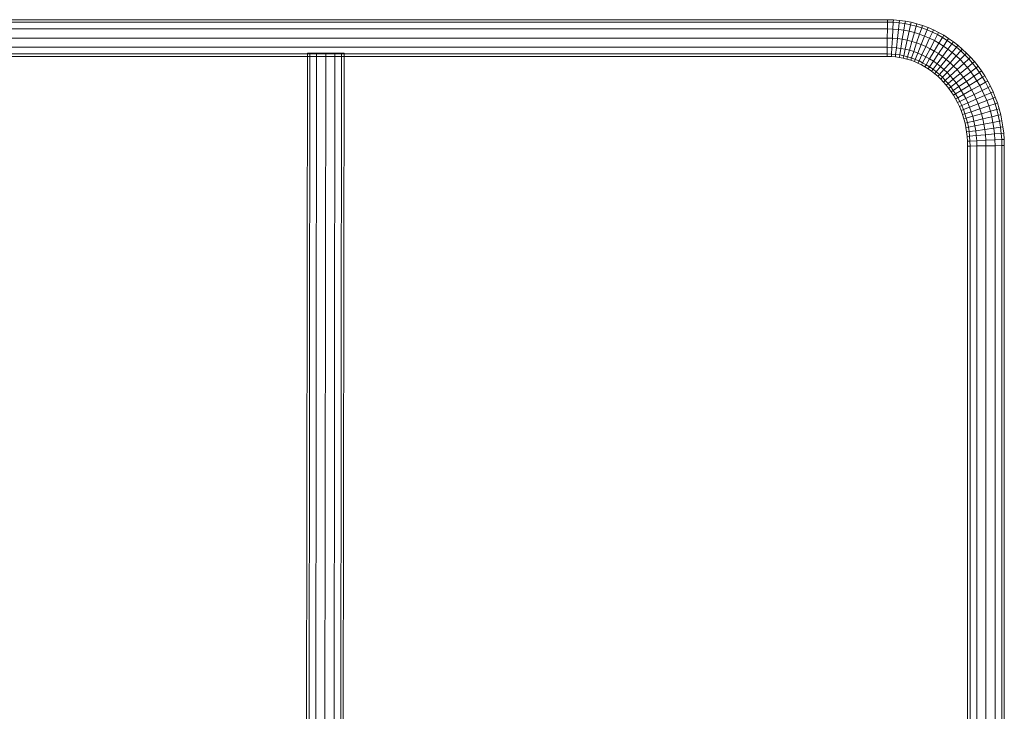
# Model space of a CAD drawing. Units: millimetres. Extents: x -2880 to 5820, y 83 to 8183.
# Drawn here: x 2307 to 2576, y 5779 to 5967 of the extents above; entities that cross this region are included whole.
import ezdxf

# ---------------------------------------------------------------- set-up
doc = ezdxf.new("R2010")
doc.units = ezdxf.units.MM
doc.linetypes.add('K5LT32776', pattern=[0])
doc.layers.add('geo', color=7, linetype='Continuous', true_color=0x40583f)

# ---------------------------------------------------------------- blocks, each defined once
blk = doc.blocks.new('U1')
at = {"layer": 'geo', "color": 33, "linetype": 'K5LT32776', "lineweight": 18, "true_color": 0xe18f57}
for p, q in [((2543.92, 5967.2), (1872.8, 5967.2)), ((2543.91, 5966.53), (1872.81, 5966.53)), ((2543.91, 5966.53), (1872.81, 5966.53)), ((2543.91, 5966.53), (2543.88, 5964.7)), ((2543.88, 5964.7), (2543.91, 5966.53)), ((2543.92, 5967.2), (2543.91, 5966.53)), ((2543.92, 5967.2), (2543.91, 5966.53)), ((2545.47, 5966.48), (2543.91, 5966.53)), ((2545.47, 5966.48), (2543.91, 5966.53)), ((2545.51, 5967.15), (2543.92, 5967.2)), ((2545.47, 5966.48), (2545.37, 5964.66)), ((2545.37, 5964.66), (2545.47, 5966.48)), ((2545.51, 5967.15), (2545.47, 5966.48)), ((2545.51, 5967.15), (2545.47, 5966.48)), ((2547.07, 5966.35), (2545.47, 5966.48)), ((2547.07, 5966.35), (2545.47, 5966.48)), ((2547.15, 5967.02), (2545.51, 5967.15)), ((2547.07, 5966.35), (2546.87, 5964.53)), ((2546.87, 5964.53), (2547.07, 5966.35)), ((2547.15, 5967.02), (2547.07, 5966.35)), ((2547.15, 5967.02), (2547.07, 5966.35)), ((2548.66, 5966.13), (2547.07, 5966.35)), ((2548.66, 5966.13), (2547.07, 5966.35)), ((2548.77, 5966.79), (2547.15, 5967.02)), ((2548.66, 5966.13), (2548.35, 5964.32)), ((2548.35, 5964.32), (2548.66, 5966.13)), ((2548.77, 5966.79), (2548.66, 5966.13)), ((2548.77, 5966.79), (2548.66, 5966.13)), ((2550.21, 5965.83), (2548.66, 5966.13)), ((2550.21, 5965.83), (2548.66, 5966.13)), ((2550.36, 5966.48), (2548.77, 5966.79)), ((2550.36, 5966.48), (2550.21, 5965.83)), ((2550.36, 5966.48), (2550.21, 5965.83)), ((2551.92, 5966.09), (2550.36, 5966.48)), ((2551.92, 5966.09), (2551.74, 5965.44)), ((2551.92, 5966.09), (2551.74, 5965.44)), ((2553.45, 5965.61), (2551.92, 5966.09)), ((2543.88, 5964.7), (1872.84, 5964.7)), ((2543.88, 5964.7), (1872.84, 5964.7)), ((2543.88, 5964.7), (2543.85, 5962.2)), ((2543.85, 5962.2), (2543.88, 5964.7)), ((2545.37, 5964.66), (2543.88, 5964.7)), ((2545.37, 5964.66), (2543.88, 5964.7)), ((2545.37, 5964.66), (2545.23, 5962.16)), ((2545.23, 5962.16), (2545.37, 5964.66)), ((2546.87, 5964.53), (2545.37, 5964.66)), ((2546.87, 5964.53), (2545.37, 5964.66)), ((2546.87, 5964.53), (2546.6, 5962.05)), ((2546.6, 5962.05), (2546.87, 5964.53)), ((2548.35, 5964.32), (2546.87, 5964.53)), ((2548.35, 5964.32), (2546.87, 5964.53)), ((2548.35, 5964.32), (2547.94, 5961.86)), ((2547.94, 5961.86), (2548.35, 5964.32)), ((2549.81, 5964.04), (2548.35, 5964.32)), ((2549.81, 5964.04), (2548.35, 5964.32)), ((2549.81, 5964.04), (2549.27, 5961.6)), ((2549.27, 5961.6), (2549.81, 5964.04)), ((2550.21, 5965.83), (2549.81, 5964.04)), ((2549.81, 5964.04), (2550.21, 5965.83)), ((2551.24, 5963.68), (2549.81, 5964.04)), ((2551.24, 5963.68), (2549.81, 5964.04)), ((2551.74, 5965.44), (2550.21, 5965.83)), ((2551.74, 5965.44), (2550.21, 5965.83)), ((2551.24, 5963.68), (2550.57, 5961.27)), ((2550.57, 5961.27), (2551.24, 5963.68)), ((2551.74, 5965.44), (2551.24, 5963.68)), ((2551.24, 5963.68), (2551.74, 5965.44)), ((2552.65, 5963.24), (2551.24, 5963.68)), ((2552.65, 5963.24), (2551.24, 5963.68)), ((2553.24, 5964.98), (2551.74, 5965.44)), ((2553.24, 5964.98), (2551.74, 5965.44)), ((2553.24, 5964.98), (2552.65, 5963.24)), ((2552.65, 5963.24), (2553.24, 5964.98)), ((2553.45, 5965.61), (2553.24, 5964.98)), ((2553.45, 5965.61), (2553.24, 5964.98)), ((2554.7, 5964.43), (2553.24, 5964.98)), ((2554.7, 5964.43), (2553.24, 5964.98)), ((2554.95, 5965.06), (2553.45, 5965.61)), ((2554.7, 5964.43), (2554.02, 5962.73)), ((2554.02, 5962.73), (2554.7, 5964.43)), ((2554.95, 5965.06), (2554.7, 5964.43)), ((2554.95, 5965.06), (2554.7, 5964.43)), ((2556.13, 5963.82), (2554.7, 5964.43)), ((2556.13, 5963.82), (2554.7, 5964.43)), ((2556.41, 5964.43), (2554.95, 5965.06)), ((2556.13, 5963.82), (2555.36, 5962.16)), ((2555.36, 5962.16), (2556.13, 5963.82)), ((2556.41, 5964.43), (2556.13, 5963.82)), ((2556.41, 5964.43), (2556.13, 5963.82)), ((2557.52, 5963.13), (2556.13, 5963.82)), ((2557.52, 5963.13), (2556.13, 5963.82)), ((2557.84, 5963.72), (2556.41, 5964.43)), ((2557.84, 5963.72), (2557.52, 5963.13)), ((2557.84, 5963.72), (2557.52, 5963.13)), ((2559.22, 5962.95), (2557.84, 5963.72)), ((2543.85, 5962.2), (1872.87, 5962.2)), ((2543.85, 5962.2), (1872.87, 5962.2)), ((2543.85, 5962.2), (2543.82, 5959.7)), ((2543.82, 5959.7), (2543.85, 5962.2)), ((2545.23, 5962.16), (2543.85, 5962.2)), ((2545.23, 5962.16), (2543.85, 5962.2)), ((2545.23, 5962.16), (2545.09, 5959.66)), ((2545.09, 5959.66), (2545.23, 5962.16)), ((2546.6, 5962.05), (2545.23, 5962.16)), ((2546.6, 5962.05), (2545.23, 5962.16)), ((2546.6, 5962.05), (2546.32, 5959.56)), ((2546.32, 5959.56), (2546.6, 5962.05)), ((2547.94, 5961.86), (2546.6, 5962.05)), ((2547.94, 5961.86), (2546.6, 5962.05)), ((2547.94, 5961.86), (2547.53, 5959.39)), ((2547.53, 5959.39), (2547.94, 5961.86)), ((2549.27, 5961.6), (2547.94, 5961.86)), ((2549.27, 5961.6), (2547.94, 5961.86)), ((2549.27, 5961.6), (2548.72, 5959.16)), ((2548.72, 5959.16), (2549.27, 5961.6)), ((2550.57, 5961.27), (2549.27, 5961.6)), ((2550.57, 5961.27), (2549.27, 5961.6)), ((2550.57, 5961.27), (2549.89, 5958.86)), ((2549.89, 5958.86), (2550.57, 5961.27)), ((2551.84, 5960.88), (2550.57, 5961.27)), ((2551.84, 5960.88), (2550.57, 5961.27)), ((2551.84, 5960.88), (2551.04, 5958.51)), ((2551.04, 5958.51), (2551.84, 5960.88)), ((2552.65, 5963.24), (2551.84, 5960.88)), ((2551.84, 5960.88), (2552.65, 5963.24)), ((2553.09, 5960.41), (2551.84, 5960.88)), ((2553.09, 5960.41), (2551.84, 5960.88)), ((2554.02, 5962.73), (2552.65, 5963.24)), ((2554.02, 5962.73), (2552.65, 5963.24)), ((2554.02, 5962.73), (2553.09, 5960.41)), ((2553.09, 5960.41), (2554.02, 5962.73)), ((2555.36, 5962.16), (2554.02, 5962.73)), ((2555.36, 5962.16), (2554.02, 5962.73)), ((2555.36, 5962.16), (2554.31, 5959.89)), ((2554.31, 5959.89), (2555.36, 5962.16)), ((2556.67, 5961.51), (2555.36, 5962.16)), ((2556.67, 5961.51), (2555.36, 5962.16)), ((2556.67, 5961.51), (2555.5, 5959.3)), ((2555.5, 5959.3), (2556.67, 5961.51)), ((2557.94, 5960.8), (2556.66, 5958.65)), ((2556.66, 5958.65), (2557.94, 5960.8)), ((2557.52, 5963.13), (2556.67, 5961.51)), ((2556.67, 5961.51), (2557.52, 5963.13)), ((2557.94, 5960.8), (2556.67, 5961.51)), ((2557.94, 5960.8), (2556.67, 5961.51)), ((2558.87, 5962.37), (2557.52, 5963.13)), ((2558.87, 5962.37), (2557.52, 5963.13)), ((2558.87, 5962.37), (2557.94, 5960.8)), ((2557.94, 5960.8), (2558.87, 5962.37)), ((2559.17, 5960.02), (2557.94, 5960.8)), ((2559.17, 5960.02), (2557.94, 5960.8)), ((2559.22, 5962.95), (2558.87, 5962.37)), ((2559.22, 5962.95), (2558.87, 5962.37)), ((2560.18, 5961.55), (2558.87, 5962.37)), ((2560.18, 5961.55), (2558.87, 5962.37)), ((2560.18, 5961.55), (2559.17, 5960.02)), ((2559.17, 5960.02), (2560.18, 5961.55)), ((2560.55, 5962.11), (2559.22, 5962.95)), ((2560.55, 5962.11), (2560.18, 5961.55)), ((2560.55, 5962.11), (2560.18, 5961.55)), ((2561.45, 5960.66), (2560.18, 5961.55)), ((2561.45, 5960.66), (2560.18, 5961.55)), ((2561.85, 5961.2), (2560.55, 5962.11)), ((2561.85, 5961.2), (2561.45, 5960.66)), ((2561.85, 5961.2), (2561.45, 5960.66)), ((2563.1, 5960.23), (2561.85, 5961.2)), ((2543.82, 5959.7), (1872.91, 5959.7)), ((2543.82, 5959.7), (1872.91, 5959.7)), ((2385.78, 5958.05), (2385.35, 5593.19)), ((2385.78, 5958.05), (2386.45, 5958.04)), ((2385.78, 5958.05), (2386.45, 5958.04)), ((2386.45, 5958.04), (2386.02, 5593.19)), ((2386.45, 5958.04), (2386.02, 5593.19)), ((2386.45, 5958.04), (2388.28, 5958.04)), ((2388.28, 5958.04), (2386.45, 5958.04)), ((2388.28, 5958.04), (2387.85, 5593.19)), ((2388.28, 5958.04), (2387.85, 5593.19)), ((2388.28, 5958.04), (2390.78, 5958.04)), ((2390.78, 5958.04), (2388.28, 5958.04)), ((2390.78, 5958.04), (2390.35, 5593.19)), ((2390.78, 5958.04), (2390.35, 5593.19)), ((2390.78, 5958.04), (2393.28, 5958.04)), ((2393.28, 5958.04), (2390.78, 5958.04)), ((2393.28, 5958.04), (2392.85, 5593.19)), ((2393.28, 5958.04), (2392.85, 5593.19)), ((2393.28, 5958.04), (2395.11, 5958.03)), ((2395.11, 5958.03), (2393.28, 5958.04)), ((2395.11, 5958.03), (2394.68, 5593.18)), ((2395.11, 5958.03), (2394.68, 5593.18)), ((2395.11, 5958.03), (2395.78, 5958.03)), ((2395.78, 5958.03), (2395.11, 5958.03)), ((2395.78, 5958.03), (2395.35, 5593.18)), ((2543.82, 5959.7), (2543.79, 5957.87)), ((2543.79, 5957.87), (2543.82, 5959.7)), ((2545.09, 5959.66), (2543.82, 5959.7)), ((2545.09, 5959.66), (2543.82, 5959.7)), ((2545.09, 5959.66), (2544.99, 5957.83)), ((2544.99, 5957.83), (2545.09, 5959.66)), ((2546.32, 5959.56), (2545.09, 5959.66)), ((2546.32, 5959.56), (2545.09, 5959.66)), ((2546.32, 5959.56), (2546.12, 5957.74)), ((2546.12, 5957.74), (2546.32, 5959.56)), ((2547.53, 5959.39), (2546.32, 5959.56)), ((2547.53, 5959.39), (2546.32, 5959.56)), ((2547.53, 5959.39), (2547.23, 5957.59)), ((2547.23, 5957.59), (2547.53, 5959.39)), ((2548.72, 5959.16), (2547.53, 5959.39)), ((2548.72, 5959.16), (2547.53, 5959.39)), ((2548.72, 5959.16), (2548.32, 5957.37)), ((2548.32, 5957.37), (2548.72, 5959.16)), ((2549.89, 5958.86), (2548.72, 5959.16)), ((2549.89, 5958.86), (2548.72, 5959.16)), ((2549.89, 5958.86), (2549.39, 5957.1)), ((2549.39, 5957.1), (2549.89, 5958.86)), ((2551.04, 5958.51), (2549.89, 5958.86)), ((2551.04, 5958.51), (2549.89, 5958.86)), ((2551.04, 5958.51), (2550.45, 5956.77)), ((2550.45, 5956.77), (2551.04, 5958.51)), ((2552.16, 5958.09), (2551.04, 5958.51)), ((2552.16, 5958.09), (2551.04, 5958.51)), ((2552.16, 5958.09), (2551.48, 5956.39)), ((2551.48, 5956.39), (2552.16, 5958.09)), ((2553.09, 5960.41), (2552.16, 5958.09)), ((2552.16, 5958.09), (2553.09, 5960.41)), ((2553.26, 5957.62), (2552.16, 5958.09)), ((2553.26, 5957.62), (2552.16, 5958.09)), ((2554.31, 5959.89), (2553.09, 5960.41)), ((2554.31, 5959.89), (2553.09, 5960.41)), ((2554.31, 5959.89), (2553.26, 5957.62)), ((2553.26, 5957.62), (2554.31, 5959.89)), ((2555.5, 5959.3), (2554.31, 5959.89)), ((2555.5, 5959.3), (2554.31, 5959.89)), ((2555.5, 5959.3), (2554.34, 5957.09)), ((2554.34, 5957.09), (2555.5, 5959.3)), ((2556.66, 5958.65), (2555.38, 5956.5)), ((2555.38, 5956.5), (2556.66, 5958.65)), ((2556.66, 5958.65), (2555.5, 5959.3)), ((2556.66, 5958.65), (2555.5, 5959.3)), ((2557.79, 5957.94), (2556.66, 5958.65)), ((2557.79, 5957.94), (2556.66, 5958.65)), ((2559.17, 5960.02), (2557.79, 5957.94)), ((2557.79, 5957.94), (2559.17, 5960.02)), ((2560.36, 5959.19), (2558.88, 5957.18)), ((2558.88, 5957.18), (2560.36, 5959.19)), ((2560.36, 5959.19), (2559.17, 5960.02)), ((2560.36, 5959.19), (2559.17, 5960.02)), ((2561.52, 5958.29), (2559.93, 5956.36)), ((2559.93, 5956.36), (2561.52, 5958.29)), ((2561.45, 5960.66), (2560.36, 5959.19)), ((2560.36, 5959.19), (2561.45, 5960.66)), ((2561.52, 5958.29), (2560.36, 5959.19)), ((2561.52, 5958.29), (2560.36, 5959.19)), ((2562.67, 5959.71), (2561.45, 5960.66)), ((2562.67, 5959.71), (2561.45, 5960.66)), ((2562.67, 5959.71), (2561.52, 5958.29)), ((2561.52, 5958.29), (2562.67, 5959.71)), ((2562.62, 5957.34), (2561.52, 5958.29)), ((2562.62, 5957.34), (2561.52, 5958.29)), ((2563.85, 5958.7), (2562.62, 5957.34)), ((2562.62, 5957.34), (2563.85, 5958.7)), ((2563.1, 5960.23), (2562.67, 5959.71)), ((2563.1, 5960.23), (2562.67, 5959.71)), ((2563.85, 5958.7), (2562.67, 5959.71)), ((2563.85, 5958.7), (2562.67, 5959.71)), ((2564.3, 5959.2), (2563.1, 5960.23)), ((2564.3, 5959.2), (2563.85, 5958.7)), ((2564.3, 5959.2), (2563.85, 5958.7)), ((2564.98, 5957.63), (2563.85, 5958.7)), ((2564.98, 5957.63), (2563.85, 5958.7)), ((2565.45, 5958.11), (2564.3, 5959.2)), ((2565.45, 5958.11), (2564.98, 5957.63)), ((2565.45, 5958.11), (2564.98, 5957.63)), ((2566.55, 5956.96), (2565.45, 5958.11)), ((2543.79, 5957.87), (1872.93, 5957.87)), ((2543.79, 5957.87), (1872.93, 5957.87)), ((2543.78, 5957.2), (1872.94, 5957.2)), ((2543.79, 5957.87), (2543.78, 5957.2)), ((2543.78, 5957.2), (2543.79, 5957.87)), ((2544.96, 5957.16), (2543.78, 5957.2)), ((2544.99, 5957.83), (2543.79, 5957.87)), ((2544.99, 5957.83), (2543.79, 5957.87)), ((2544.99, 5957.83), (2544.96, 5957.16)), ((2544.96, 5957.16), (2544.99, 5957.83)), ((2546.04, 5957.07), (2544.96, 5957.16)), ((2546.12, 5957.74), (2544.99, 5957.83)), ((2546.12, 5957.74), (2544.99, 5957.83)), ((2546.12, 5957.74), (2546.04, 5957.07)), ((2546.04, 5957.07), (2546.12, 5957.74)), ((2547.12, 5956.92), (2546.04, 5957.07)), ((2547.23, 5957.59), (2546.12, 5957.74)), ((2547.23, 5957.59), (2546.12, 5957.74)), ((2547.23, 5957.59), (2547.12, 5956.92)), ((2547.12, 5956.92), (2547.23, 5957.59)), ((2548.18, 5956.72), (2547.12, 5956.92)), ((2548.32, 5957.37), (2547.23, 5957.59)), ((2548.32, 5957.37), (2547.23, 5957.59)), ((2548.32, 5957.37), (2548.18, 5956.72)), ((2548.18, 5956.72), (2548.32, 5957.37)), ((2549.21, 5956.46), (2548.18, 5956.72)), ((2549.39, 5957.1), (2548.32, 5957.37)), ((2549.39, 5957.1), (2548.32, 5957.37)), ((2549.39, 5957.1), (2549.21, 5956.46)), ((2549.21, 5956.46), (2549.39, 5957.1)), ((2550.23, 5956.14), (2549.21, 5956.46)), ((2550.45, 5956.77), (2549.39, 5957.1)), ((2550.45, 5956.77), (2549.39, 5957.1)), ((2550.45, 5956.77), (2550.23, 5956.14)), ((2550.23, 5956.14), (2550.45, 5956.77)), ((2551.23, 5955.77), (2550.23, 5956.14)), ((2551.48, 5956.39), (2550.45, 5956.77)), ((2551.48, 5956.39), (2550.45, 5956.77)), ((2551.48, 5956.39), (2551.23, 5955.77)), ((2551.23, 5955.77), (2551.48, 5956.39)), ((2552.21, 5955.35), (2551.23, 5955.77)), ((2552.49, 5955.96), (2551.48, 5956.39)), ((2552.49, 5955.96), (2551.48, 5956.39)), ((2552.49, 5955.96), (2552.21, 5955.35)), ((2552.21, 5955.35), (2552.49, 5955.96)), ((2553.17, 5954.87), (2552.21, 5955.35)), ((2553.26, 5957.62), (2552.49, 5955.96)), ((2552.49, 5955.96), (2553.26, 5957.62)), ((2553.48, 5955.47), (2552.49, 5955.96)), ((2553.48, 5955.47), (2552.49, 5955.96)), ((2553.48, 5955.47), (2553.17, 5954.87)), ((2553.17, 5954.87), (2553.48, 5955.47)), ((2554.34, 5957.09), (2553.26, 5957.62)), ((2554.34, 5957.09), (2553.26, 5957.62)), ((2554.34, 5957.09), (2553.48, 5955.47)), ((2553.48, 5955.47), (2554.34, 5957.09)), ((2554.45, 5954.92), (2553.48, 5955.47)), ((2554.45, 5954.92), (2553.48, 5955.47)), ((2555.38, 5956.5), (2554.34, 5957.09)), ((2555.38, 5956.5), (2554.34, 5957.09)), ((2555.38, 5956.5), (2554.45, 5954.92)), ((2554.45, 5954.92), (2555.38, 5956.5)), ((2556.41, 5955.86), (2555.38, 5956.5)), ((2556.41, 5955.86), (2555.38, 5956.5)), ((2556.41, 5955.86), (2555.39, 5954.33)), ((2555.39, 5954.33), (2556.41, 5955.86)), ((2557.79, 5957.94), (2556.41, 5955.86)), ((2556.41, 5955.86), (2557.79, 5957.94)), ((2557.4, 5955.16), (2556.41, 5955.86)), ((2557.4, 5955.16), (2556.41, 5955.86)), ((2558.88, 5957.18), (2557.4, 5955.16)), ((2557.4, 5955.16), (2558.88, 5957.18)), ((2558.88, 5957.18), (2557.79, 5957.94)), ((2558.88, 5957.18), (2557.79, 5957.94)), ((2559.93, 5956.36), (2558.35, 5954.42)), ((2558.35, 5954.42), (2559.93, 5956.36)), ((2559.93, 5956.36), (2558.88, 5957.18)), ((2559.93, 5956.36), (2558.88, 5957.18)), ((2560.95, 5955.48), (2559.28, 5953.63)), ((2559.28, 5953.63), (2560.95, 5955.48)), ((2560.95, 5955.48), (2559.93, 5956.36)), ((2560.95, 5955.48), (2559.93, 5956.36)), ((2562.62, 5957.34), (2560.95, 5955.48)), ((2560.95, 5955.48), (2562.62, 5957.34)), ((2561.93, 5954.56), (2560.95, 5955.48)), ((2561.93, 5954.56), (2560.95, 5955.48)), ((2563.69, 5956.33), (2561.93, 5954.56)), ((2561.93, 5954.56), (2563.69, 5956.33)), ((2563.69, 5956.33), (2562.62, 5957.34)), ((2563.69, 5956.33), (2562.62, 5957.34)), ((2564.98, 5957.63), (2563.69, 5956.33)), ((2563.69, 5956.33), (2564.98, 5957.63)), ((2564.7, 5955.27), (2563.69, 5956.33)), ((2564.7, 5955.27), (2563.69, 5956.33)), ((2566.06, 5956.51), (2564.7, 5955.27)), ((2564.7, 5955.27), (2566.06, 5956.51)), ((2566.06, 5956.51), (2564.98, 5957.63)), ((2566.06, 5956.51), (2564.98, 5957.63)), ((2567.08, 5955.34), (2565.67, 5954.17)), ((2565.67, 5954.17), (2567.08, 5955.34)), ((2566.55, 5956.96), (2566.06, 5956.51)), ((2566.55, 5956.96), (2566.06, 5956.51)), ((2567.08, 5955.34), (2566.06, 5956.51)), ((2567.08, 5955.34), (2566.06, 5956.51)), ((2567.6, 5955.76), (2566.55, 5956.96)), ((2567.6, 5955.76), (2567.08, 5955.34)), ((2567.6, 5955.76), (2567.08, 5955.34)), ((2568.05, 5954.11), (2567.08, 5955.34)), ((2568.05, 5954.11), (2567.08, 5955.34)), ((2568.59, 5954.51), (2567.6, 5955.76)), ((2554.11, 5954.35), (2553.17, 5954.87)), ((2554.45, 5954.92), (2554.11, 5954.35)), ((2554.11, 5954.35), (2554.45, 5954.92)), ((2555.02, 5953.77), (2554.11, 5954.35)), ((2555.39, 5954.33), (2554.45, 5954.92)), ((2555.39, 5954.33), (2554.45, 5954.92)), ((2555.39, 5954.33), (2555.02, 5953.77)), ((2555.02, 5953.77), (2555.39, 5954.33)), ((2555.91, 5953.15), (2555.02, 5953.77)), ((2556.31, 5953.69), (2555.39, 5954.33)), ((2556.31, 5953.69), (2555.39, 5954.33)), ((2556.31, 5953.69), (2555.91, 5953.15)), ((2555.91, 5953.15), (2556.31, 5953.69)), ((2556.77, 5952.48), (2555.91, 5953.15)), ((2557.4, 5955.16), (2556.31, 5953.69)), ((2556.31, 5953.69), (2557.4, 5955.16)), ((2557.19, 5953), (2556.31, 5953.69)), ((2557.19, 5953), (2556.31, 5953.69)), ((2557.19, 5953), (2556.77, 5952.48)), ((2556.77, 5952.48), (2557.19, 5953)), ((2558.35, 5954.42), (2557.19, 5953)), ((2557.19, 5953), (2558.35, 5954.42)), ((2558.05, 5952.27), (2557.19, 5953)), ((2558.05, 5952.27), (2557.19, 5953)), ((2558.35, 5954.42), (2557.4, 5955.16)), ((2558.35, 5954.42), (2557.4, 5955.16)), ((2559.28, 5953.63), (2558.05, 5952.27)), ((2558.05, 5952.27), (2559.28, 5953.63)), ((2559.28, 5953.63), (2558.35, 5954.42)), ((2559.28, 5953.63), (2558.35, 5954.42)), ((2560.16, 5952.79), (2558.87, 5951.49)), ((2558.87, 5951.49), (2560.16, 5952.79)), ((2560.16, 5952.79), (2559.28, 5953.63)), ((2560.16, 5952.79), (2559.28, 5953.63)), ((2561.93, 5954.56), (2560.16, 5952.79)), ((2560.16, 5952.79), (2561.93, 5954.56)), ((2561.02, 5951.9), (2560.16, 5952.79)), ((2561.02, 5951.9), (2560.16, 5952.79)), ((2562.86, 5953.59), (2561.02, 5951.9)), ((2561.02, 5951.9), (2562.86, 5953.59)), ((2562.86, 5953.59), (2561.93, 5954.56)), ((2562.86, 5953.59), (2561.93, 5954.56)), ((2564.7, 5955.27), (2562.86, 5953.59)), ((2562.86, 5953.59), (2564.7, 5955.27)), ((2563.75, 5952.57), (2562.86, 5953.59)), ((2563.75, 5952.57), (2562.86, 5953.59)), ((2565.67, 5954.17), (2563.75, 5952.57)), ((2563.75, 5952.57), (2565.67, 5954.17)), ((2566.59, 5953.01), (2564.6, 5951.5)), ((2564.6, 5951.5), (2566.59, 5953.01)), ((2565.67, 5954.17), (2564.7, 5955.27)), ((2565.67, 5954.17), (2564.7, 5955.27)), ((2566.59, 5953.01), (2565.67, 5954.17)), ((2566.59, 5953.01), (2565.67, 5954.17)), ((2568.05, 5954.11), (2566.59, 5953.01)), ((2566.59, 5953.01), (2568.05, 5954.11)), ((2567.46, 5951.8), (2566.59, 5953.01)), ((2567.46, 5951.8), (2566.59, 5953.01)), ((2568.97, 5952.84), (2567.46, 5951.8)), ((2567.46, 5951.8), (2568.97, 5952.84)), ((2568.59, 5954.51), (2568.05, 5954.11)), ((2568.59, 5954.51), (2568.05, 5954.11)), ((2568.97, 5952.84), (2568.05, 5954.11)), ((2568.97, 5952.84), (2568.05, 5954.11)), ((2569.52, 5953.22), (2568.59, 5954.51)), ((2569.52, 5953.22), (2568.97, 5952.84)), ((2569.52, 5953.22), (2568.97, 5952.84)), ((2569.83, 5951.52), (2568.97, 5952.84)), ((2569.83, 5951.52), (2568.97, 5952.84)), ((2570.4, 5951.87), (2569.52, 5953.22)), ((2557.6, 5951.77), (2556.77, 5952.48)), ((2558.05, 5952.27), (2557.6, 5951.77)), ((2557.6, 5951.77), (2558.05, 5952.27)), ((2558.4, 5951.01), (2557.6, 5951.77)), ((2558.87, 5951.49), (2558.05, 5952.27)), ((2558.87, 5951.49), (2558.05, 5952.27)), ((2558.87, 5951.49), (2558.4, 5951.01)), ((2558.4, 5951.01), (2558.87, 5951.49)), ((2559.17, 5950.21), (2558.4, 5951.01)), ((2559.66, 5950.66), (2558.87, 5951.49)), ((2559.66, 5950.66), (2558.87, 5951.49)), ((2559.66, 5950.66), (2559.17, 5950.21)), ((2559.17, 5950.21), (2559.66, 5950.66)), ((2559.91, 5949.37), (2559.17, 5950.21)), ((2561.02, 5951.9), (2559.66, 5950.66)), ((2559.66, 5950.66), (2561.02, 5951.9)), ((2560.42, 5949.8), (2559.66, 5950.66)), ((2560.42, 5949.8), (2559.66, 5950.66)), ((2561.83, 5950.97), (2560.42, 5949.8)), ((2560.42, 5949.8), (2561.83, 5950.97)), ((2561.83, 5950.97), (2561.02, 5951.9)), ((2561.83, 5950.97), (2561.02, 5951.9)), ((2562.6, 5949.99), (2561.14, 5948.89)), ((2561.14, 5948.89), (2562.6, 5949.99)), ((2563.75, 5952.57), (2561.83, 5950.97)), ((2561.83, 5950.97), (2563.75, 5952.57)), ((2562.6, 5949.99), (2561.83, 5950.97)), ((2562.6, 5949.99), (2561.83, 5950.97)), ((2564.6, 5951.5), (2562.6, 5949.99)), ((2562.6, 5949.99), (2564.6, 5951.5)), ((2563.33, 5948.98), (2562.6, 5949.99)), ((2563.33, 5948.98), (2562.6, 5949.99)), ((2565.4, 5950.39), (2563.33, 5948.98)), ((2563.33, 5948.98), (2565.4, 5950.39)), ((2564.6, 5951.5), (2563.75, 5952.57)), ((2564.6, 5951.5), (2563.75, 5952.57)), ((2565.4, 5950.39), (2564.6, 5951.5)), ((2565.4, 5950.39), (2564.6, 5951.5)), ((2567.46, 5951.8), (2565.4, 5950.39)), ((2565.4, 5950.39), (2567.46, 5951.8)), ((2566.15, 5949.24), (2565.4, 5950.39)), ((2566.15, 5949.24), (2565.4, 5950.39)), ((2568.27, 5950.55), (2566.15, 5949.24)), ((2566.15, 5949.24), (2568.27, 5950.55)), ((2568.27, 5950.55), (2567.46, 5951.8)), ((2568.27, 5950.55), (2567.46, 5951.8)), ((2569.83, 5951.52), (2568.27, 5950.55)), ((2568.27, 5950.55), (2569.83, 5951.52)), ((2569.03, 5949.26), (2568.27, 5950.55)), ((2569.03, 5949.26), (2568.27, 5950.55)), ((2570.63, 5950.15), (2569.03, 5949.26)), ((2569.03, 5949.26), (2570.63, 5950.15)), ((2570.4, 5951.87), (2569.83, 5951.52)), ((2570.4, 5951.87), (2569.83, 5951.52)), ((2570.63, 5950.15), (2569.83, 5951.52)), ((2570.63, 5950.15), (2569.83, 5951.52)), ((2571.22, 5950.48), (2570.4, 5951.87)), ((2571.22, 5950.48), (2570.63, 5950.15)), ((2571.22, 5950.48), (2570.63, 5950.15)), ((2571.37, 5948.74), (2570.63, 5950.15)), ((2571.37, 5948.74), (2570.63, 5950.15)), ((2571.97, 5949.04), (2571.22, 5950.48)), ((2560.42, 5949.8), (2559.91, 5949.37)), ((2559.91, 5949.37), (2560.42, 5949.8)), ((2560.61, 5948.48), (2559.91, 5949.37)), ((2561.14, 5948.89), (2560.42, 5949.8)), ((2561.14, 5948.89), (2560.42, 5949.8)), ((2561.14, 5948.89), (2560.61, 5948.48)), ((2560.61, 5948.48), (2561.14, 5948.89)), ((2561.27, 5947.56), (2560.61, 5948.48)), ((2561.82, 5947.94), (2561.14, 5948.89)), ((2561.82, 5947.94), (2561.14, 5948.89)), ((2561.82, 5947.94), (2561.27, 5947.56)), ((2561.27, 5947.56), (2561.82, 5947.94)), ((2561.89, 5946.61), (2561.27, 5947.56)), ((2563.33, 5948.98), (2561.82, 5947.94)), ((2561.82, 5947.94), (2563.33, 5948.98)), ((2562.46, 5946.96), (2561.82, 5947.94)), ((2562.46, 5946.96), (2561.82, 5947.94)), ((2564.02, 5947.92), (2562.46, 5946.96)), ((2562.46, 5946.96), (2564.02, 5947.92)), ((2564.02, 5947.92), (2563.33, 5948.98)), ((2564.02, 5947.92), (2563.33, 5948.98)), ((2566.15, 5949.24), (2564.02, 5947.92)), ((2564.02, 5947.92), (2566.15, 5949.24)), ((2564.66, 5946.83), (2564.02, 5947.92)), ((2564.66, 5946.83), (2564.02, 5947.92)), ((2566.84, 5948.05), (2564.66, 5946.83)), ((2564.66, 5946.83), (2566.84, 5948.05)), ((2566.84, 5948.05), (2566.15, 5949.24)), ((2566.84, 5948.05), (2566.15, 5949.24)), ((2569.03, 5949.26), (2566.84, 5948.05)), ((2566.84, 5948.05), (2569.03, 5949.26)), ((2567.49, 5946.81), (2566.84, 5948.05)), ((2567.49, 5946.81), (2566.84, 5948.05)), ((2569.73, 5947.93), (2567.49, 5946.81)), ((2567.49, 5946.81), (2569.73, 5947.93)), ((2569.73, 5947.93), (2569.03, 5949.26)), ((2569.73, 5947.93), (2569.03, 5949.26)), ((2571.37, 5948.74), (2569.73, 5947.93)), ((2569.73, 5947.93), (2571.37, 5948.74)), ((2570.37, 5946.56), (2569.73, 5947.93)), ((2570.37, 5946.56), (2569.73, 5947.93)), ((2572.05, 5947.3), (2570.37, 5946.56)), ((2570.37, 5946.56), (2572.05, 5947.3)), ((2571.97, 5949.04), (2571.37, 5948.74)), ((2571.97, 5949.04), (2571.37, 5948.74)), ((2572.05, 5947.3), (2571.37, 5948.74)), ((2572.05, 5947.3), (2571.37, 5948.74)), ((2572.66, 5947.57), (2571.97, 5949.04)), ((2572.66, 5947.57), (2572.05, 5947.3)), ((2572.66, 5947.57), (2572.05, 5947.3)), ((2572.66, 5945.81), (2572.05, 5947.3)), ((2572.66, 5945.81), (2572.05, 5947.3)), ((2573.29, 5946.06), (2572.66, 5947.57)), ((2562.46, 5946.96), (2561.89, 5946.61)), ((2561.89, 5946.61), (2562.46, 5946.96)), ((2562.47, 5945.62), (2561.89, 5946.61)), ((2563.06, 5945.94), (2562.46, 5946.96)), ((2563.06, 5945.94), (2562.46, 5946.96)), ((2563.06, 5945.94), (2562.47, 5945.62)), ((2562.47, 5945.62), (2563.06, 5945.94)), ((2563.02, 5944.59), (2562.47, 5945.62)), ((2563.62, 5944.89), (2563.02, 5944.59)), ((2563.02, 5944.59), (2563.62, 5944.89)), ((2563.51, 5943.53), (2563.02, 5944.59)), ((2564.66, 5946.83), (2563.06, 5945.94)), ((2563.06, 5945.94), (2564.66, 5946.83)), ((2563.62, 5944.89), (2563.06, 5945.94)), ((2563.62, 5944.89), (2563.06, 5945.94)), ((2565.25, 5945.7), (2563.62, 5944.89)), ((2563.62, 5944.89), (2565.25, 5945.7)), ((2564.13, 5943.8), (2563.62, 5944.89)), ((2564.13, 5943.8), (2563.62, 5944.89)), ((2565.25, 5945.7), (2564.66, 5946.83)), ((2565.25, 5945.7), (2564.66, 5946.83)), ((2567.49, 5946.81), (2565.25, 5945.7)), ((2565.25, 5945.7), (2567.49, 5946.81)), ((2565.8, 5944.54), (2565.25, 5945.7)), ((2565.8, 5944.54), (2565.25, 5945.7)), ((2568.09, 5945.55), (2565.8, 5944.54)), ((2565.8, 5944.54), (2568.09, 5945.55)), ((2568.09, 5945.55), (2567.49, 5946.81)), ((2568.09, 5945.55), (2567.49, 5946.81)), ((2570.37, 5946.56), (2568.09, 5945.55)), ((2568.09, 5945.55), (2570.37, 5946.56)), ((2568.63, 5944.25), (2568.09, 5945.55)), ((2568.63, 5944.25), (2568.09, 5945.55)), ((2570.96, 5945.15), (2568.63, 5944.25)), ((2568.63, 5944.25), (2570.96, 5945.15)), ((2570.96, 5945.15), (2570.37, 5946.56)), ((2570.96, 5945.15), (2570.37, 5946.56)), ((2572.66, 5945.81), (2570.96, 5945.15)), ((2570.96, 5945.15), (2572.66, 5945.81)), ((2571.48, 5943.71), (2570.96, 5945.15)), ((2571.48, 5943.71), (2570.96, 5945.15)), ((2573.29, 5946.06), (2572.66, 5945.81)), ((2573.29, 5946.06), (2572.66, 5945.81)), ((2573.21, 5944.29), (2572.66, 5945.81)), ((2573.21, 5944.29), (2572.66, 5945.81)), ((2573.85, 5944.51), (2573.29, 5946.06)), ((2564.13, 5943.8), (2563.51, 5943.53)), ((2563.51, 5943.53), (2564.13, 5943.8)), ((2563.96, 5942.44), (2563.51, 5943.53)), ((2564.59, 5942.68), (2563.96, 5942.44)), ((2563.96, 5942.44), (2564.59, 5942.68)), ((2564.37, 5941.32), (2563.96, 5942.44)), ((2565.8, 5944.54), (2564.13, 5943.8)), ((2564.13, 5943.8), (2565.8, 5944.54)), ((2564.59, 5942.68), (2564.13, 5943.8)), ((2564.59, 5942.68), (2564.13, 5943.8)), ((2566.29, 5943.34), (2564.59, 5942.68)), ((2564.59, 5942.68), (2566.29, 5943.34)), ((2565, 5941.53), (2564.59, 5942.68)), ((2565, 5941.53), (2564.59, 5942.68)), ((2566.74, 5942.12), (2565, 5941.53)), ((2565, 5941.53), (2566.74, 5942.12)), ((2566.29, 5943.34), (2565.8, 5944.54)), ((2566.29, 5943.34), (2565.8, 5944.54)), ((2568.63, 5944.25), (2566.29, 5943.34)), ((2566.29, 5943.34), (2568.63, 5944.25)), ((2566.74, 5942.12), (2566.29, 5943.34)), ((2566.74, 5942.12), (2566.29, 5943.34)), ((2569.11, 5942.91), (2566.74, 5942.12)), ((2566.74, 5942.12), (2569.11, 5942.91)), ((2567.13, 5940.86), (2566.74, 5942.12)), ((2567.13, 5940.86), (2566.74, 5942.12)), ((2569.11, 5942.91), (2568.63, 5944.25)), ((2569.11, 5942.91), (2568.63, 5944.25)), ((2571.48, 5943.71), (2569.11, 5942.91)), ((2569.11, 5942.91), (2571.48, 5943.71)), ((2569.53, 5941.55), (2569.11, 5942.91)), ((2569.53, 5941.55), (2569.11, 5942.91)), ((2571.94, 5942.24), (2569.53, 5941.55)), ((2569.53, 5941.55), (2571.94, 5942.24)), ((2573.21, 5944.29), (2571.48, 5943.71)), ((2571.48, 5943.71), (2573.21, 5944.29)), ((2571.94, 5942.24), (2571.48, 5943.71)), ((2571.94, 5942.24), (2571.48, 5943.71)), ((2573.7, 5942.74), (2571.94, 5942.24)), ((2571.94, 5942.24), (2573.7, 5942.74)), ((2572.33, 5940.73), (2571.94, 5942.24)), ((2572.33, 5940.73), (2571.94, 5942.24)), ((2573.85, 5944.51), (2573.21, 5944.29)), ((2573.85, 5944.51), (2573.21, 5944.29)), ((2573.7, 5942.74), (2573.21, 5944.29)), ((2573.7, 5942.74), (2573.21, 5944.29)), ((2574.34, 5942.92), (2573.7, 5942.74)), ((2574.34, 5942.92), (2573.7, 5942.74)), ((2574.11, 5941.15), (2573.7, 5942.74)), ((2574.11, 5941.15), (2573.7, 5942.74)), ((2574.34, 5942.92), (2573.85, 5944.51)), ((2574.76, 5941.3), (2574.34, 5942.92)), ((2565, 5941.53), (2564.37, 5941.32)), ((2564.37, 5941.32), (2565, 5941.53)), ((2564.72, 5940.17), (2564.37, 5941.32)), ((2565.37, 5940.36), (2564.72, 5940.17)), ((2564.72, 5940.17), (2565.37, 5940.36)), ((2565.03, 5939.01), (2564.72, 5940.17)), ((2565.37, 5940.36), (2565, 5941.53)), ((2565.37, 5940.36), (2565, 5941.53)), ((2567.13, 5940.86), (2565.37, 5940.36)), ((2565.37, 5940.36), (2567.13, 5940.86)), ((2565.68, 5939.16), (2565.37, 5940.36)), ((2565.68, 5939.16), (2565.37, 5940.36)), ((2567.46, 5939.58), (2565.68, 5939.16)), ((2565.68, 5939.16), (2567.46, 5939.58)), ((2569.53, 5941.55), (2567.13, 5940.86)), ((2567.13, 5940.86), (2569.53, 5941.55)), ((2567.46, 5939.58), (2567.13, 5940.86)), ((2567.46, 5939.58), (2567.13, 5940.86)), ((2569.89, 5940.15), (2567.46, 5939.58)), ((2567.46, 5939.58), (2569.89, 5940.15)), ((2567.74, 5938.27), (2567.46, 5939.58)), ((2567.74, 5938.27), (2567.46, 5939.58)), ((2569.89, 5940.15), (2569.53, 5941.55)), ((2569.89, 5940.15), (2569.53, 5941.55)), ((2572.33, 5940.73), (2569.89, 5940.15)), ((2569.89, 5940.15), (2572.33, 5940.73)), ((2570.19, 5938.73), (2569.89, 5940.15)), ((2570.19, 5938.73), (2569.89, 5940.15)), ((2574.11, 5941.15), (2572.33, 5940.73)), ((2572.33, 5940.73), (2574.11, 5941.15)), ((2572.65, 5939.19), (2572.33, 5940.73)), ((2572.65, 5939.19), (2572.33, 5940.73)), ((2574.45, 5939.53), (2572.65, 5939.19)), ((2572.65, 5939.19), (2574.45, 5939.53)), ((2574.76, 5941.3), (2574.11, 5941.15)), ((2574.76, 5941.3), (2574.11, 5941.15)), ((2574.45, 5939.53), (2574.11, 5941.15)), ((2574.45, 5939.53), (2574.11, 5941.15)), ((2575.11, 5939.66), (2574.45, 5939.53)), ((2575.11, 5939.66), (2574.45, 5939.53)), ((2574.72, 5937.89), (2574.45, 5939.53)), ((2574.72, 5937.89), (2574.45, 5939.53)), ((2575.11, 5939.66), (2574.76, 5941.3)), ((2575.38, 5937.98), (2575.11, 5939.66)), ((2565.68, 5939.16), (2565.03, 5939.01)), ((2565.03, 5939.01), (2565.68, 5939.16)), ((2565.28, 5937.81), (2565.03, 5939.01)), ((2565.94, 5937.94), (2565.28, 5937.81)), ((2565.28, 5937.81), (2565.94, 5937.94)), ((2565.48, 5936.59), (2565.28, 5937.81)), ((2566.14, 5936.69), (2565.48, 5936.59)), ((2565.48, 5936.59), (2566.14, 5936.69)), ((2565.62, 5935.36), (2565.48, 5936.59)), ((2565.94, 5937.94), (2565.68, 5939.16)), ((2565.94, 5937.94), (2565.68, 5939.16)), ((2567.74, 5938.27), (2565.94, 5937.94)), ((2565.94, 5937.94), (2567.74, 5938.27)), ((2566.14, 5936.69), (2565.94, 5937.94)), ((2566.14, 5936.69), (2565.94, 5937.94)), ((2567.95, 5936.94), (2566.14, 5936.69)), ((2566.14, 5936.69), (2567.95, 5936.94)), ((2566.29, 5935.42), (2566.14, 5936.69)), ((2566.29, 5935.42), (2566.14, 5936.69)), ((2570.19, 5938.73), (2567.74, 5938.27)), ((2567.74, 5938.27), (2570.19, 5938.73)), ((2567.95, 5936.94), (2567.74, 5938.27)), ((2567.95, 5936.94), (2567.74, 5938.27)), ((2570.43, 5937.29), (2567.95, 5936.94)), ((2567.95, 5936.94), (2570.43, 5937.29)), ((2568.11, 5935.59), (2567.95, 5936.94)), ((2568.11, 5935.59), (2567.95, 5936.94)), ((2572.65, 5939.19), (2570.19, 5938.73)), ((2570.19, 5938.73), (2572.65, 5939.19)), ((2570.43, 5937.29), (2570.19, 5938.73)), ((2570.43, 5937.29), (2570.19, 5938.73)), ((2572.91, 5937.64), (2570.43, 5937.29)), ((2570.43, 5937.29), (2572.91, 5937.64)), ((2570.6, 5935.82), (2570.43, 5937.29)), ((2570.6, 5935.82), (2570.43, 5937.29)), ((2572.91, 5937.64), (2572.65, 5939.19)), ((2572.91, 5937.64), (2572.65, 5939.19)), ((2574.72, 5937.89), (2572.91, 5937.64)), ((2572.91, 5937.64), (2574.72, 5937.89)), ((2573.09, 5936.05), (2572.91, 5937.64)), ((2573.09, 5936.05), (2572.91, 5937.64)), ((2575.38, 5937.98), (2574.72, 5937.89)), ((2575.38, 5937.98), (2574.72, 5937.89)), ((2574.92, 5936.22), (2574.72, 5937.89)), ((2574.92, 5936.22), (2574.72, 5937.89)), ((2575.58, 5936.28), (2575.38, 5937.98)), ((2566.29, 5935.42), (2565.62, 5935.36)), ((2565.62, 5935.36), (2566.29, 5935.42)), ((2565.71, 5934.1), (2565.62, 5935.36)), ((2566.38, 5934.13), (2565.71, 5934.1)), ((2565.71, 5934.1), (2566.38, 5934.13)), ((2565.74, 5932.76), (2565.71, 5934.1)), ((2568.11, 5935.59), (2566.29, 5935.42)), ((2566.29, 5935.42), (2568.11, 5935.59)), ((2566.38, 5934.13), (2566.29, 5935.42)), ((2566.38, 5934.13), (2566.29, 5935.42)), ((2568.21, 5934.21), (2566.38, 5934.13)), ((2566.38, 5934.13), (2568.21, 5934.21)), ((2566.41, 5932.77), (2566.38, 5934.13)), ((2566.41, 5932.77), (2566.38, 5934.13)), ((2570.6, 5935.82), (2568.11, 5935.59)), ((2568.11, 5935.59), (2570.6, 5935.82)), ((2568.21, 5934.21), (2568.11, 5935.59)), ((2568.21, 5934.21), (2568.11, 5935.59)), ((2570.71, 5934.33), (2568.21, 5934.21)), ((2568.21, 5934.21), (2570.71, 5934.33)), ((2568.24, 5932.79), (2568.21, 5934.21)), ((2568.24, 5932.79), (2568.21, 5934.21)), ((2573.09, 5936.05), (2570.6, 5935.82)), ((2570.6, 5935.82), (2573.09, 5936.05)), ((2570.71, 5934.33), (2570.6, 5935.82)), ((2570.71, 5934.33), (2570.6, 5935.82)), ((2573.2, 5934.44), (2570.71, 5934.33)), ((2570.71, 5934.33), (2573.2, 5934.44)), ((2570.74, 5932.82), (2570.71, 5934.33)), ((2570.74, 5932.82), (2570.71, 5934.33)), ((2574.92, 5936.22), (2573.09, 5936.05)), ((2573.09, 5936.05), (2574.92, 5936.22)), ((2573.2, 5934.44), (2573.09, 5936.05)), ((2573.2, 5934.44), (2573.09, 5936.05)), ((2575.03, 5934.53), (2573.2, 5934.44)), ((2573.2, 5934.44), (2575.03, 5934.53)), ((2573.24, 5932.85), (2573.2, 5934.44)), ((2573.24, 5932.85), (2573.2, 5934.44)), ((2575.58, 5936.28), (2574.92, 5936.22)), ((2575.58, 5936.28), (2574.92, 5936.22)), ((2575.03, 5934.53), (2574.92, 5936.22)), ((2575.03, 5934.53), (2574.92, 5936.22)), ((2575.7, 5934.56), (2575.03, 5934.53)), ((2575.7, 5934.56), (2575.03, 5934.53)), ((2575.07, 5932.87), (2575.03, 5934.53)), ((2575.07, 5932.87), (2575.03, 5934.53)), ((2575.7, 5934.56), (2575.58, 5936.28)), ((2575.74, 5932.87), (2575.7, 5934.56)), ((2566.41, 5932.77), (2565.74, 5932.76)), ((2565.74, 5932.76), (2566.41, 5932.77)), ((2565.74, 5624.62), (2565.74, 5932.76)), ((2568.24, 5932.79), (2566.41, 5932.77)), ((2566.41, 5932.77), (2568.24, 5932.79)), ((2566.41, 5624.61), (2566.41, 5932.77)), ((2566.41, 5624.61), (2566.41, 5932.77)), ((2570.74, 5932.82), (2568.24, 5932.79)), ((2568.24, 5932.79), (2570.74, 5932.82)), ((2568.24, 5624.59), (2568.24, 5932.79)), ((2568.24, 5624.59), (2568.24, 5932.79)), ((2573.24, 5932.85), (2570.74, 5932.82)), ((2570.74, 5932.82), (2573.24, 5932.85)), ((2570.74, 5624.56), (2570.74, 5932.82)), ((2570.74, 5624.56), (2570.74, 5932.82)), ((2575.07, 5932.87), (2573.24, 5932.85)), ((2573.24, 5932.85), (2575.07, 5932.87)), ((2573.24, 5624.53), (2573.24, 5932.85)), ((2573.24, 5624.53), (2573.24, 5932.85)), ((2575.74, 5932.87), (2575.07, 5932.87)), ((2575.07, 5624.51), (2575.07, 5932.87)), ((2575.07, 5624.51), (2575.07, 5932.87)), ((2575.74, 5932.87), (2575.07, 5932.87)), ((2575.74, 5624.51), (2575.74, 5932.87))]:
    blk.add_line(p, q, dxfattribs=at)

msp = doc.modelspace()

# ---------------------------------------------------------------- block references
msp.add_blockref('U1', (0, 0))

doc.saveas('drawing.dxf')
